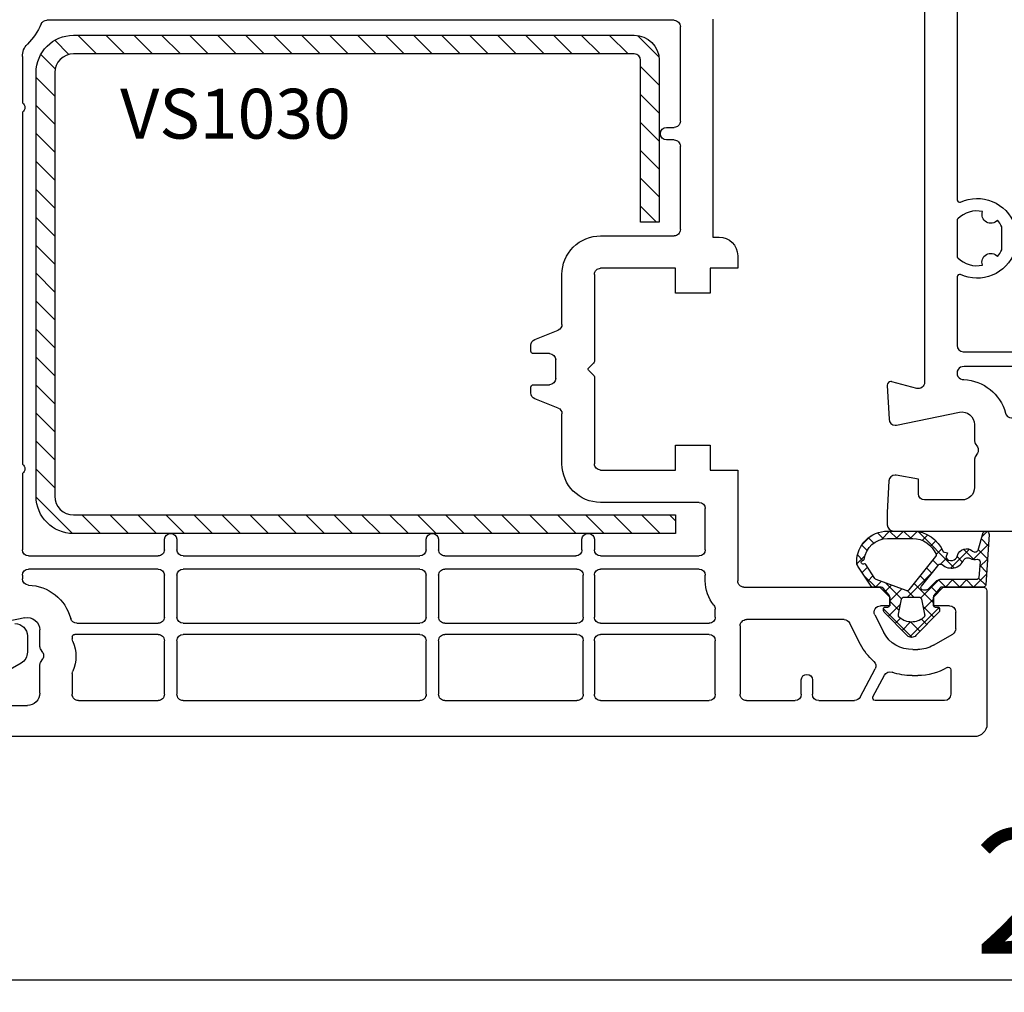
# Model space of a CAD drawing. Units: millimetres. Extents: x 27384 to 55448, y 1357 to 21337.
# Drawn here: x 37334 to 37413, y 8938 to 9016 of the extents above; entities that cross this region are included whole.
import ezdxf

# ---------------------------------------------------------------- set-up
doc = ezdxf.new("R2010")
doc.units = ezdxf.units.MM
for name, color, linetype in [('GASKET_INSIDE', 7, 'Continuous'), ('GASKET_OUTSIDE', 7, 'Continuous'), ('HATCH_GASKET', 7, 'Continuous'), ('HATCH_STEEL', 7, 'Continuous'), ('listwa', 5, 'Continuous'), ('ościeżnica', 30, 'Continuous'), ('P', 7, 'Continuous'), ('PL_CONT', 210, 'Continuous'), ('skrzydło', 1, 'Continuous'), ('STEEL_OUTSIDE', 7, 'Continuous')]:
    doc.layers.add(name, color=color, linetype=linetype)
doc.styles.get("Standard").update_dxf_attribs({"font": 'arial.ttf'})
doc.dimstyles.new('główny', dxfattribs={"dimtxt": 10, "dimasz": 3, "dimexe": 1, "dimexo": 5, "dimgap": 2, "dimtad": 1, "dimdec": 1, "dimrnd": 0.05, "dimdsep": 46, "dimtxsty": 'Standard', "dimcen": 1.5, "dimclrd": 5, "dimclre": 5, "dimclrt": 1, "dimadec": 1, "dimazin": 2, "dimtfac": 1, "dimtdec": 1, "dimtofl": 0, "dimtmove": 0, "dimatfit": 3, "dimfxl": 1, "dimtolj": 1, "dimtzin": 0, "dimarcsym": 0})

# ---------------------------------------------------------------- blocks, each defined once
blk = doc.blocks.new('*D812')
at = {"layer": 'Defpoints', "color": 0, "transparency": 16777216}
for p in [(37426.98954705831, 9100.77236691173), (36626.98967195628, 9046.556990472316), (37426.98954705831, 9046.006990472317)]:
    blk.add_point(p, dxfattribs=at)
at = {"layer": 'P', "color": 5, "lineweight": -2, "transparency": 16777216}
for p, q in [((36626.98967195628, 9051.556990472316), (36626.98967195628, 9101.77236691173)), ((37426.98954705831, 9051.006990472317), (37426.98954705831, 9101.77236691173))]:
    blk.add_line(p, q, dxfattribs=at)
at = {"layer": 'P', "color": 5, "linetype": 'Continuous', "lineweight": -2, "transparency": 16777216}
blk.add_line((36629.98967195628, 9100.77236691173), (37423.98954705831, 9100.77236691173), dxfattribs=at)
at = {"layer": 'P', "color": 5, "transparency": 16777216}
for points in [[(36629.98967195628, 9101.27236691173), (36629.98967195628, 9100.27236691173), (36626.98967195628, 9100.77236691173)], [(37423.98954705831, 9101.27236691173), (37423.98954705831, 9100.27236691173), (37426.98954705831, 9100.77236691173)]]:
    blk.add_solid(points, dxfattribs=at)
at = {"layer": 'P', "color": 1, "transparency": 16777216, "insert": (37026.9896095073, 9141.065340990855), "char_height": 75, "attachment_point": 5}
blk.add_mtext('\\A1;W1 = 800', dxfattribs=at)
blk = doc.blocks.new('*D814')
at = {"layer": 'Defpoints', "color": 0, "transparency": 16777216}
for p in [(37307.05817220778, 8970.509356798237), (37546.91873688925, 8970.509356798237), (37546.91873688925, 8938.982887387236)]:
    blk.add_point(p, dxfattribs=at)
at = {"layer": 'ościeżnica', "color": 5, "lineweight": -2, "transparency": 16777216}
for p, q in [((37307.05817220778, 8965.509356798237), (37307.05817220778, 8937.982887387236)), ((37546.91873688925, 8965.509356798237), (37546.91873688925, 8937.982887387236))]:
    blk.add_line(p, q, dxfattribs=at)
at = {"layer": 'ościeżnica', "color": 5, "linetype": 'Continuous', "lineweight": -2, "transparency": 16777216}
blk.add_line((37310.05817220778, 8938.982887387236), (37543.91873688925, 8938.982887387236), dxfattribs=at)
at = {"layer": 'ościeżnica', "color": 5, "transparency": 16777216}
for points in [[(37310.05817220778, 8939.482887387236), (37310.05817220778, 8938.482887387236), (37307.05817220778, 8938.982887387236)], [(37543.91873688925, 8939.482887387236), (37543.91873688925, 8938.482887387236), (37546.91873688925, 8938.982887387236)]]:
    blk.add_solid(points, dxfattribs=at)
at = {"layer": 'ościeżnica', "color": 1, "transparency": 16777216, "insert": (37427.99077669538, 8946.092027905654), "char_height": 10, "attachment_point": 5}
blk.add_mtext('\\A1;239.9', dxfattribs=at)
blk = doc.blocks.new('PRJ_INSERT_24261_800208729', base_point=(-1.207370436713306e-16, -1.973175976219141e-32))
at = {"layer": 'HATCH_GASKET'}
h = blk.add_hatch(dxfattribs=at)
h.set_pattern_fill('ANSI37', color=256, scale=0.25, angle=-1.272221872585407e-14, style=0)
h.set_pattern_definition([(44.99999999999999, (-362.938394226386, -133.8726157648859), (-0.5612660075668219, 0.5612660075668222), []), (135, (-362.938394226386, -133.8726157648859), (-0.561266007566822, -0.5612660075668222), [])])
h.paths.add_polyline_path([(-0.184481986369056, -5.954601485759869, 0.3858048202704852), (6.127593674003192e-15, -5.759300992191783), (1.991326123181647e-14, -2.342054768721681), (0.6658800000000854, -1.784953999999365, -0.1989123673789637), (0.7621319999997934, -1.749999999999394), (1.450000000000001, -1.749999999999385), (1.50000000000024, -1.749999999998588), (1.50000000000024, -1.758578643762187, -0.3178372451952862), (1.59999999999998, -1.89999999999936), (1.60000000000004, -2.099999999999406, 0.5773502691890218), (1.824999999999894, -2.229903810567242, 0.3094806011651298), (1.99396022500169, -2.21692508763073), (3.888800224632456, -0.3568080233958789, 0.4196407396746143), (3.888800224632561, 0.3568070233963773), (2.018613066496092, 2.192723009358982, 0.2898780609296013), (1.809469833470776, 2.237707439548836, 0.5393308010739707), (1.59999999999993, 2.10000000000064), (1.599999999999705, 1.90000000000014, -0.3178372451948447), (1.500000000000196, 1.758578643763305), (1.500000000000196, 1.750000000000502), (1.08636363636364, 1.750000000000497), (0.7076579498718981, 1.750000000000606), (-9.595053315856481e-14, 2.342053185894002), (6.926062005970223e-15, 3.200000000000188), (-1.690292621671581, 4.3065720104346, 0.1453607637767444), (-2.017800466240041, 4.403840857882645, 0.4142135623731236), (-4.500000000000147, 1.92164132412151), (-4.500000000000028, 1.450000000000586), (-4.500000000000009, -0.09147793415129954, 0.3086940111102575), (-2.830219954434802, -2.538340075339313), (-2.750907341988212, -2.887588918230114), (-2.372777573884012, -2.756810286640531, -0.6921063746458025), (-2.532116633441226, -3.679050840466974, 0.5543799265013075), (-2.904651701387939, -4.879849676668194, -0.4967511363010756), (-2.972238654195222, -5.353168164030999), (-4.373084165047993, -5.747322714400665, 0.2411310074520559), (-4.499999999999992, -5.936590106640807), (-4.499999999999991, -5.99518884586908, 0.395143117751996), (-4.238748485165945, -6.215552581362228)])
h.paths.add_polyline_path([(-2.233654415673641, -5.258695814118823, 0.1540999972294046), (-2.297580116201978, -4.720587840661893, -0.4994690071611237), (-2.106350457064892, -4.157460518868559, 0.4856911495430852), (-1.806141956356647, -2.454577292201287, -0.4298336902251043), (-1.782326415258165, -2.165313421758464), (-0.07179312943145497, -0.7912848883457579, -0.6295754321603827), (0.2534570000000281, -0.9472092452550352), (0.2534569999996888, -1.082330000000493, -0.1992307145488839), (0.1359530609036673, -1.365518939708833), (-0.4297088371008466, -1.931181837527651, 0.1649872107118582), (-0.6000799536082391, -2.276964559396653), (-0.6004832979984949, -5.200031951632334, -0.3916647745988936), (-0.7850073142731714, -5.399404690270425), (-2.021281877796011, -5.495355193952489, -0.4947734619617628)], flags=16)
h.paths.add_polyline_path([(-2.654414094764362, -1.962258078889595, -0.3024521749194438), (-3.899999999999929, -0.09147793415151935), (-3.900000000000182, 1.921641324121858, -0.3832505649962482), (-2.218547731701734, 3.793104821040402, 0.1704852668853042), (-2.149104210219834, 3.905991467632135), (-2.14618827624611, 3.919423595442937, -1.002105888331557), (-1.856029361668222, 3.856736183406843), (-1.871577689485094, 3.784762540178467, 0.310406946311414), (-1.828605368766772, 3.67998124395911), (-0.6399438152994782, 2.901806665129718), (0.2833074736428633, 0.4398997433128535, -0.3238719869388987), (0.2212926673228016, 0.2137482801607887), (-2.45202212202939, -1.933658362586587, -0.274797314698115)], flags=16)
h.paths.add_polyline_path([(0.9605488926071649, -0.8051288986991544, -0.3571831404102156), (0.8000000000000095, -0.6090584773564457), (0.7999999999999373, 0.609057477356639, -0.3571831404106154), (0.9605488926072584, 0.805127898699238), (2.173486296366297, 1.049181659835596, -0.2791258972979879), (2.465828696819222, 0.9438450347768734, -0.1718014996250728), (2.799999999999831, 1.773889149582219e-13, -0.1718017369301733), (2.465827826587374, -0.943846109677847, -0.2791256488375407), (2.173485600181099, -1.049182519756245)], flags=16)
at = {"layer": 'GASKET_INSIDE'}
for points in [[(-3.899999999999929, -0.09147793415140566, 0.3024521749194609), (-2.654414094764362, -1.962258078889709, 0.2747973146980678), (-2.45202212202939, -1.933658362586587), (0.2212926673229153, 0.2137482801607887, 0.323871986939066), (0.2833074736428065, 0.4398997433130809), (-0.6169684407458815, 2.840541401466019, 0.1594217071652692), (-0.6946875855401128, 2.937645470739445), (-1.828605368766772, 3.67998124395911, -0.3104069463115451), (-1.871577689485094, 3.784762540178467), (-1.855896478146634, 3.857351304935155, 0.9968901340299094), (-2.145993148573157, 3.920322442901808), (-2.149104210219095, 3.905991467635546, -0.1704852668898255), (-2.218547731701734, 3.793104821040402, 0.3832505649962133), (-3.900000000000182, 1.921641324122086)], [(2.173486296366468, 1.049181659835596), (0.9605488926072016, 0.805127898699238, 0.3571831404104295), (0.7999999999999373, 0.609057477356639), (0.8000000000000095, -0.6090584773562183, 0.3571831404104959), (0.9605488926071649, -0.8051288986991544), (2.173485600180928, -1.049182519756245, 0.2791256488377321), (2.465827826587374, -0.943846109677847, 0.1718017369301685), (2.799999999999831, 1.773889149582219e-13, 0.171801499625062), (2.465828696819279, 0.9438450347768734, 0.2791258972979009)], [(-0.07179312943151181, -0.7912848883458716), (-1.717500342695058, -2.113240261797835), (-1.782326415258051, -2.165313421758464, 0.4298336902248958), (-1.806141956356761, -2.454577292201173, -0.5132712738107322), (-2.193864059467515, -4.199505693085597, 0.4201735069998521), (-2.297580116201978, -4.720587840661893, -0.1541000312898567), (-2.233654438005829, -5.258695931791749, 0.4947732755955324), (-2.021281877795329, -5.495355193952489), (-0.7850073142561184, -5.399404690269175, 0.391660973904718), (-0.6004832983622359, -5.200034587798975), (-0.6000799536082391, -2.276964559396767, -0.1649872107130509), (-0.4297088370989139, -1.931181837525832), (0.135953060909579, -1.365518939702921, 0.1992307145441242), (0.2534569999996888, -1.08232999999947), (0.2534570000000281, -0.9472092452545805, 0.6295754321595726)]]:
    blk.add_lwpolyline(points, format="xyb", close=True, dxfattribs=at)
at = {"layer": 'GASKET_OUTSIDE'}
blk.add_lwpolyline([(1.59999999999998, -1.89999999999936), (1.60000000000004, -2.099999999999406, 0.414213562373095), (1.750000000000019, -2.249999999999495), (1.899999999999996, -2.249999999999493, 0.1708663433780116), (1.99396022500169, -2.21692508763073), (3.888800224632513, -0.3568080233958789, 0.419640739674662), (3.888800224632448, 0.3568070233963773), (2.018613066496149, 2.192723009358869, 0.1965102605156542), (1.878505455711964, 2.250000000000507), (1.749999999999962, 2.250000000000505, 0.414213562373095), (1.59999999999993, 2.100000000000526), (1.599999999999705, 1.900000000000253, -0.414213562373095), (1.449999999999957, 1.750000000000501), (1.08636363636364, 1.750000000000497), (0.7802882178721372, 1.750000000000493, -0.17595411442398), (0.6519524599156303, 1.796605302472394), (0.07166424204367133, 2.282096192795422, -0.2220741134852964), (-4.028444164748762e-14, 2.435490890323678), (-4.991735685483636e-14, 3.200000000000074), (-1.688036356715152, 4.305094917286972, 0.1465083467854267), (-2.0178004662397, 4.403840857882645, 0.414213562373095), (-4.500000000000147, 1.921641324122078), (-4.500000000000028, 1.450000000000586), (-4.500000000000009, -0.09147793415141323, 0.308694011110253), (-2.830219954434802, -2.538340075339313), (-2.750907341988155, -2.887588918230114), (-2.372777573884012, -2.756810286640531, -0.6921063746458423), (-2.532116633441283, -3.679050840467088, 0.567383630978259), (-2.885065365625797, -4.901676102577093, -0.4666299615900001), (-2.972238654195222, -5.353168164030999), (-4.373084165047993, -5.747322714400665, 0.8050915086835398), (-4.23258382493201, -6.21515579569407), (-0.1844819863695676, -5.954601485759869, 0.3858048202713263), (6.127593674003192e-15, -5.759300992191783), (2.079625615134634e-14, -2.412132999999329, -0.2220742638165966), (0.05374824746157517, -2.297086921694784), (0.6658800000000854, -1.784953999999365, -0.198912367378831), (0.7621319999997366, -1.749999999999507), (1.450000000000001, -1.749999999999499, -0.414213562373095)], format="xyb", close=True, dxfattribs=at)
blk = doc.blocks.new('PRJ_INSERT_24260_800208731', base_point=(268.6179216619878, 237.839880907624))
at = {"layer": 'HATCH_STEEL'}
h = blk.add_hatch(dxfattribs=at)
h.set_pattern_fill('ANSI31', color=256, scale=0.5, style=0)
h.set_pattern_definition([(45, (0, 0), (-1.122532015133644, 1.122532015133644), [])])
edge = h.paths.add_edge_path()
edge.add_line((315.6179216619878, 237.839880907624), (270.6179216619878, 237.839880907624))
edge.add_arc((270.6179216619878, 235.839880907624), 2, 90, 180)
edge.add_line((268.6179216619878, 235.839880907624), (268.6179216619878, 222.839880907624))
edge.add_line((268.6179216619878, 222.839880907624), (270.1179216619878, 222.839880907624))
edge.add_line((270.1179216619878, 222.839880907624), (270.1179216619878, 235.839880907624))
edge.add_arc((270.6179216619878, 235.839880907624), 0.5, 90, 180, ccw=False)
edge.add_line((270.6179216619878, 236.339880907624), (315.6179216619878, 236.339880907624))
edge.add_arc((315.6179216619878, 234.839880907624), 1.5, 0, 90, ccw=False)
edge.add_line((317.1179216619878, 234.839880907624), (317.1179216619878, 200.839880907624))
edge.add_arc((315.6179216619878, 200.839880907624), 1.5, -90, 0, ccw=False)
edge.add_line((315.6179216619878, 199.339880907624), (267.3179216619878, 199.339880907624))
edge.add_line((267.3179216619878, 199.339880907624), (267.3179216619878, 197.839880907624))
edge.add_line((267.3179216619878, 197.839880907624), (315.6179216619878, 197.839880907624))
edge.add_arc((315.6179216619878, 200.839880907624), 3, 270, 360)
edge.add_line((318.6179216619878, 200.839880907624), (318.6179216619878, 234.839880907624))
edge.add_arc((315.6179216619878, 234.839880907624), 3, 0, 90)
at = {"layer": 'STEEL_OUTSIDE'}
blk.add_lwpolyline([(315.6179216619878, 237.839880907624), (270.6179216619878, 237.839880907624, 0.4142135623730951), (268.6179216619878, 235.839880907624), (268.6179216619878, 222.839880907624), (270.1179216619878, 222.839880907624), (270.1179216619878, 235.839880907624, -0.4142135623730951), (270.6179216619878, 236.339880907624), (315.6179216619878, 236.339880907624, -0.4142135623730951), (317.1179216619878, 234.839880907624), (317.1179216619878, 200.839880907624, -0.4142135623730951), (315.6179216619878, 199.339880907624), (267.3179216619878, 199.339880907624), (267.3179216619878, 197.839880907624), (315.6179216619878, 197.839880907624, 0.4142135623730951), (318.6179216619878, 200.839880907624), (318.6179216619878, 234.839880907624, 0.4142135623730951)], format="xyb", close=True, dxfattribs=at)

msp = doc.modelspace()

# ---------------------------------------------------------------- linework, layer by layer
at = {"layer": 'listwa', "linetype": 'Continuous'}
for p, q in [((37334.98845454851, 8966.584755564785), (37334.98845454851, 8965.283319096594)), ((37334.48845454851, 8964.417293692812), (37331.48845454851, 8962.685242885243))]:
    msp.add_line(p, q, dxfattribs=at)
at = {"layer": 'listwa', "linetype": 'Continuous', "extrusion": (0, 0, -1)}
for centre, major_axis, ratio, start_param, end_param in [((37333.98845454851, 8966.584755564785), (-0.7071067811873375, 0.7071067811873377), 0.9999999999977655, 0.7853981633985656, 2.356194490191227), ((37333.98845454851, 8965.283319096594), (-0.707106781185822, 0.7071067811858223), 0.9999999999989009, 2.356194490191795, 3.403392041388128)]:
    msp.add_ellipse(centre, major_axis=major_axis, ratio=ratio, start_param=start_param, end_param=end_param, dxfattribs=at)
at = {"layer": 'ościeżnica'}
for points in [[(37406.98845454851, 9029.60801098675), (37406.98845454851, 8986.945723193297, -0.4931454260312739), (37406.35904502596, 8986.462760280152), (37404.36610026204, 8986.996768220204, 0.06554346281518954), (37404.28845454851, 8987.006990472317, 0.4049835133558989), (37403.98860447055, 8986.71647365475, 0.02099702297474542), (37403.98886568808, 8986.691289685445), (37404.1309152544, 8983.980822494195, 0.3989595459737736), (37404.63023002177, 8983.506990472317, 0.0502203722492371), (37404.72991398898, 8983.517028120008), (37409.7890866141, 8984.546328423767, -0.4743003103713535), (37410.98845454851, 8983.566403719145), (37410.98845454851, 8982.294554907017, 0.131652497587421), (37411.05544184662, 8982.044554907017), (37411.22146725041, 8981.756990472317, -0.2679491924311239), (37411.22146725041, 8981.256990472317), (37411.05544184662, 8980.969426037616, 0.1316524975873921), (37410.98845454851, 8980.719426037616), (37410.98845454851, 8978.506990472317, -0.414213562373095), (37409.98845454851, 8977.506990472317), (37406.98845454851, 8977.506990472317, -0.414213562373095), (37406.48845454851, 8978.006990472317), (37406.48845454851, 8979.18524288524), (37404.70681306448, 8979.499394348823, 0.04366094290847497), (37404.61998897565, 8979.506990472317, 0.3989595459737075), (37404.12067420827, 8979.033158450438), (37403.98845454851, 8976.510257049671), (37403.98845454851, 8976.506990472317), (37403.98845454851, 8975.506990472317, 0.4142135623730284), (37404.48845454851, 8975.006990472317), (37449.49038977221, 8975.006990472317, 0.414213562373095)], [(37414.18845454851, 9023.387079697288, -0.4342302420020462), (37409.87100557509, 9021.592916620484, 0.545093323938396), (37409.58845454851, 9021.41074821485), (37409.58845454851, 9001.603232729783, 0.5450933239385608), (37409.87100557509, 9001.42106432415, -0.434230242002188), (37414.18845454851, 8999.62690124735)], [(37414.18845454851, 8997.387065601342, -0.4342302420021409), (37409.87100557509, 8995.592902524542, 0.5450933239383863), (37409.58845454851, 8995.410734118912), (37409.58845454851, 8989.906990472318, 0.4142135623731283), (37410.08845454851, 8989.406990472318), (37443.89038977221, 8989.406990472318, 0.414213562373095)], [(37414.05806493913, 8984.106990472315), (37440.02406543709, 8984.106990472315, 0.3410561125434195), (37440.50776352674, 8984.480356519252, -0.3297241438864663), (37443.84375045318, 8987.165604277077, 1.072596042213496), (37443.82398699316, 8988.206990472314), (37410.15485732756, 8988.206990472314, 1.072596042213496), (37410.13509386754, 8987.165604277077, -0.3297241438864663), (37413.47108079398, 8984.480356519252, 0.3410561125434196), (37413.95477888364, 8984.106990472315), (37439.92077938159, 8984.106990472315)]]:
    msp.add_lwpolyline(points, format="xyb", dxfattribs=at)
msp.add_lwpolyline([(37412.83279909494, 8997.042975935947, 0.07413162161545679), (37413.18845454851, 8997.5853628753), (37413.18845454851, 8999.428603973396, 0.0736580429029515), (37412.83555441035, 8999.967896146965, -0.851011423443429), (37411.64086346354, 9000.659922893628, 0.2509902563733264), (37409.64809833304, 9000.073767398742, 0.2008632200056887), (37409.58845454851, 8999.931288864293), (37409.58845454851, 8997.0826779844, 0.200863220005524), (37409.64809833304, 8996.94019944995, 0.2504563676874583), (37411.63653676814, 8996.353145506702, -0.8520272742761106)], format="xyb", close=True, dxfattribs=at)
at = {"layer": 'skrzydło'}
for p, q in [((37386.88857944647, 9016.006990472317), (37336.55262564581, 9016.00699047232)), ((37387.38857944647, 9007.906990472318), (37387.38857944647, 9015.506990472317)), ((37389.98857944646, 9016.106990472315), (37389.98857944646, 8998.606990472319)), ((37334.58845454852, 9013.108010986754), (37334.58845454852, 9009.381156210999)), ((37334.58845454852, 9008.632824733642), (37334.58845454852, 8980.381156210999)), ((37386.28761819526, 9007.406990472318), (37386.88857944647, 9007.406990472318)), ((37386.88857944647, 9006.406990472318), (37386.28761819526, 9006.406990472318)), ((37387.38857944647, 8999.206990472318), (37387.38857944647, 9005.906990472318)), ((37380.98845454851, 8998.706990472318), (37386.88857944647, 8998.706990472318)), ((37389.98857944646, 8998.606990472319), (37390.48845454851, 8998.606990472319)), ((37391.98845454851, 8997.106990472319), (37391.98845454851, 8996.106990472319)), ((37386.98845454851, 8996.106990472319), (37380.98845454851, 8996.106990472315)), ((37386.98845454851, 8994.106990472319), (37386.98845454851, 8996.106990472319)), ((37391.98845454851, 8996.106990472319), (37389.78845454851, 8996.106990472319)), ((37389.78845454851, 8996.106990472319), (37389.78845454851, 8994.106990472319)), ((37377.88845454851, 8991.595506953028), (37377.88845454851, 8995.606990472319)), ((37380.48845454851, 8995.606990472315), (37380.48845454851, 8988.63175236983)), ((37389.78845454851, 8994.106990472319), (37386.98845454851, 8994.106990472319)), ((37375.70275921033, 8990.382712337047), (37377.57414988668, 8991.131268607587)), ((37375.38845454851, 8989.456990472318), (37375.38845454851, 8989.918473991602)), ((37376.88845454851, 8989.256990472317), (37375.58845454852, 8989.256990472317)), ((37377.38845454851, 8987.256990472317), (37377.38845454851, 8988.756990472317)), ((37380.42987590475, 8988.490331013592), (37380.01809588852, 8988.078550997361)), ((37380.025050982, 8987.928474853787), (37380.42973042798, 8987.523795407811)), ((37380.48845454851, 8987.382228724298), (37380.48845454851, 8980.406990472318)), ((37375.38845454851, 8986.095506953028), (37375.38845454851, 8986.556990472316)), ((37375.58845454852, 8986.756990472317), (37376.88845454851, 8986.756990472317)), ((37377.57414988668, 8984.882712337047), (37375.70275921033, 8985.631268607587)), ((37377.88845454851, 8980.406990472315), (37377.88845454851, 8984.418473991602)), ((37386.98845454851, 8979.906990472318), (37386.98845454851, 8981.906990472318)), ((37386.98845454851, 8981.906990472318), (37389.78845454851, 8981.906990472318)), ((37389.78845454851, 8981.906990472318), (37389.78845454851, 8979.906990472318)), ((37334.58845454852, 8979.632824733642), (37334.58845454852, 8973.50699047232)), ((37380.98845454851, 8979.906990472318), (37386.98845454851, 8979.906990472318)), ((37389.78845454851, 8979.906990472318), (37391.98845454851, 8979.906990472318)), ((37391.98845454851, 8979.906990472318), (37391.98845454851, 8971.006990472317)), ((37388.88845454851, 8977.306990472316), (37380.98845454851, 8977.306990472316)), ((37389.38845454851, 8973.506990472317), (37389.38845454851, 8976.806990472316)), ((37345.98845454851, 8973.506990472317), (37345.98845454851, 8974.356990472319)), ((37346.98845454851, 8974.356990472319), (37346.98845454851, 8973.506990472317)), ((37366.98845454851, 8973.506990472317), (37366.98845454851, 8974.356990472319)), ((37367.98845454851, 8974.356990472319), (37367.98845454851, 8973.506990472317)), ((37379.48845454851, 8973.506990472317), (37379.48845454851, 8974.356990472319)), ((37380.48845454851, 8974.356990472319), (37380.48845454851, 8973.506990472317)), ((37335.08845454852, 8973.00699047232), (37345.48845454851, 8973.006990472317)), ((37347.48845454851, 8973.006990472317), (37366.48845454851, 8973.006990472317)), ((37368.48845454851, 8973.006990472317), (37378.98845454851, 8973.006990472317)), ((37380.98845454851, 8973.006990472317), (37388.88845454851, 8973.006990472317)), ((37334.58845454852, 8971.456990472321), (37334.58845454852, 8971.165184025533)), ((37345.48845454851, 8971.956990472318), (37335.08845454852, 8971.956990472321)), ((37345.98845454851, 8968.106990472315), (37345.98845454851, 8971.456990472318)), ((37346.98845454851, 8971.456990472318), (37346.98845454851, 8968.106990472315)), ((37366.48845454851, 8971.956990472318), (37347.48845454851, 8971.956990472318)), ((37366.98845454851, 8968.106990472315), (37366.98845454851, 8971.456990472318)), ((37367.98845454851, 8971.456990472318), (37367.98845454851, 8968.106990472315)), ((37379.08845454852, 8971.956990472318), (37368.48845454851, 8971.956990472318)), ((37379.58845454852, 8968.106990472315), (37379.58845454852, 8971.456990472318)), ((37380.48845454851, 8971.456990472318), (37380.48845454851, 8968.106990472319)), ((37388.88845454851, 8971.956990472318), (37380.98845454851, 8971.956990472318)), ((37389.38845454851, 8971.006990472317), (37389.38845454851, 8971.456990472318)), ((37392.48845454851, 8970.506990472317), (37403.38845454851, 8970.506990472317)), ((37403.38845454851, 8970.506990472317), (37404.18845454851, 8969.706990472318)), ((37407.68845454851, 8969.706990472318), (37408.48845454851, 8970.506990472317)), ((37408.48845454851, 8970.506990472317), (37411.68845454851, 8970.506990472317)), ((37404.18845454851, 8969.706990472318), (37404.18845454851, 8969.006990472317)), ((37407.68845454851, 8969.006990472317), (37407.68845454851, 8969.706990472318)), ((37411.98845454851, 8970.206990472318), (37411.98845454851, 8959.506990472317)), ((37404.18845454851, 8969.006990472317), (37403.43729527324, 8969.006990472317)), ((37408.98845454851, 8969.006990472317), (37407.68845454851, 8969.006990472317)), ((37390.18845454851, 8968.106990472319), (37390.18845454851, 8968.744248772517)), ((37402.99183856967, 8968.279903869377), (37403.71084937696, 8966.86948079766)), ((37409.48845454851, 8967.170128475573), (37409.48845454851, 8968.506990472317)), ((37334.7890866141, 8968.04632842377), (37329.72991398898, 8967.017028120012)), ((37338.95420532348, 8967.606990472319), (37345.48845454851, 8967.606990472315)), ((37347.48845454851, 8967.606990472315), (37366.48845454851, 8967.606990472315)), ((37368.48845454851, 8967.606990472315), (37379.08845454852, 8967.606990472315)), ((37380.98845454851, 8967.606990472319), (37389.68845454851, 8967.606990472319)), ((37392.18845454851, 8967.406990472318), (37392.18845454851, 8961.906990472318)), ((37400.51848245415, 8967.906990472318), (37392.68845454851, 8967.906990472318)), ((37401.83993122193, 8965.915717065316), (37400.96393915772, 8967.634077075254)), ((37335.98845454851, 8965.794554907021), (37335.98845454851, 8967.06640371915)), ((37338.58845454852, 8966.50699047232), (37338.58845454852, 8966.349634954247)), ((37345.48845454851, 8966.706990472318), (37338.78845454851, 8966.706990472321)), ((37366.48845454851, 8966.706990472318), (37347.48845454851, 8966.706990472318)), ((37379.08845454852, 8966.706990472318), (37368.48845454851, 8966.706990472318)), ((37389.68845454851, 8966.706990472318), (37380.98845454851, 8966.706990472318)), ((37407.68749820543, 8965.8416707115), (37409.23845454853, 8966.737115773678)), ((37345.98845454851, 8961.906990472318), (37345.98845454851, 8966.206990472318)), ((37346.98845454851, 8966.206990472318), (37346.98845454851, 8961.906990472318)), ((37366.98845454851, 8961.906990472318), (37366.98845454851, 8966.206990472318)), ((37367.98845454851, 8966.206990472318), (37367.98845454851, 8961.906990472318)), ((37379.58845454852, 8961.906990472318), (37379.58845454852, 8966.206990472318)), ((37380.48845454851, 8966.206990472318), (37380.48845454851, 8961.906990472318)), ((37390.18845454851, 8961.906990472318), (37390.18845454851, 8966.206990472318)), ((37336.22146725041, 8965.25699047232), (37336.05544184662, 8965.544554907021)), ((37406.04506173865, 8965.506990472317), (37406.43845454851, 8965.506990472317)), ((37335.98845454851, 8962.00699047232), (37335.98845454851, 8964.21942603762)), ((37336.05544184662, 8964.46942603762), (37336.22146725041, 8964.75699047232)), ((37338.58845454852, 8963.564345990395), (37338.58845454852, 8961.906990472322)), ((37401.81018498981, 8961.672254690922), (37403.01474032682, 8963.937693792224)), ((37402.84472092641, 8961.700884784874), (37403.76984227035, 8963.440784980085)), ((37405.98029349223, 8963.404907008553), (37406.43845454851, 8963.406990472318)), ((37409.08845454852, 8963.879651520758), (37409.08845454852, 8961.906990472318)), ((37397.08845454852, 8961.906990472318), (37397.08845454852, 8963.056997520289)), ((37397.98845454851, 8963.056997520289), (37397.98845454851, 8961.906990472318)), ((37331.98845454851, 8961.00699047232), (37334.98845454851, 8961.00699047232)), ((37339.08845454852, 8961.406990472322), (37345.48845454851, 8961.406990472318)), ((37347.48845454851, 8961.406990472318), (37366.48845454851, 8961.406990472318)), ((37368.48845454851, 8961.406990472318), (37379.08845454852, 8961.406990472318)), ((37380.98845454851, 8961.406990472318), (37389.68845454851, 8961.406990472318)), ((37392.68845454851, 8961.406990472318), (37396.58845454852, 8961.406990472318)), ((37398.48845454851, 8961.406990472318), (37401.36871119338, 8961.406990472318)), ((37408.58845454852, 8961.406990472318), (37403.02131044498, 8961.406990472318)), ((37410.98845454851, 8958.506990472317), (37329.48845454851, 8958.50699047232))]:
    msp.add_line(p, q, dxfattribs=at)
at = {"layer": 'skrzydło', "extrusion": (0, 0, -1)}
for centre, major_axis, ratio, start_param, end_param in [((37330.98845454851, 9018.00699047232), (3.959797974644066, -3.959797974644068), 0.9999999999910132, -0.3631238297603447, -0.0102047900872988), ((37336.55262564581, 9015.50699047232), (0.3535533905950782, 0.3535533905950781), 0.9999999999949425, 4.349265150631847, 5.497787143779609), ((37386.88857944647, 9015.506990472317), (0.3535533905933335, 0.3535533905933334), 0.9999999999996624, 5.497787143781969, 7.068583470577203), ((37335.98845454851, 9013.108010986754), (0.9899494936615097, -0.9899494936615101), 0.9999999999997184, 2.356194490192204, 3.131387863503047), ((37334.33845454852, 9009.00699047232), (0.3181980515340457, -0.3181980515340458), 0.9999999999999998, 4.516021787202607, 6.479552500361669), ((37386.88857944647, 9007.906990472318), (0.3535533905933334, -0.3535533905933335), 0.9999999999996624, -0.7853981633976171, 0.785398163397617), ((37386.88857944647, 9005.906990472318), (0.3535533905933335, 0.3535533905933334), 0.9999999999996624, 5.497787143781969, 7.068583470577203), ((37386.88857944647, 8999.206990472318), (0.3535533905933334, -0.3535533905933335), 0.9999999999996624, -0.7853981633976171, 0.785398163397617), ((37380.98845454851, 8995.606990472319), (2.192031021678304, -2.192031021678305), 0.999999999999642, 2.356194490192165, 3.92699081698742), ((37390.48845454851, 8997.106990472319), (1.060660171781461, -1.060660171781462), 0.9999999999969077, 3.926990816988788, 5.497787143780592), ((37377.38845454851, 8991.595506953028), (0.3535533905932704, 0.3535533905932703), 0.9999999999979863, 0.7853981633984553, 1.975688113077224), ((37375.88845454851, 8989.918473991602), (0.3535533905945114, -0.3535533905945115), 0.999999999988956, 2.356194490186823, 3.546484439882929), ((37375.58845454852, 8989.456990472318), (0.1414213562381327, -0.1414213562381327), 0.9999999999956342, 0.785398163399631, 2.356194490190162), ((37376.88845454851, 8988.756990472317), (0.3535533905941236, -0.3535533905941237), 0.9999999999951927, 3.926990816989645, 5.497787143779735), ((37380.28845454851, 8988.63175236983), (0.1414213562404299, 0.1414213562404299), 0.9999999999793907, 0.785398163407753, 1.570796326801328), ((37380.0903147022, 8988.006681205072), (0.07202633738872537, 0.07202633738872533), 0.9999999999924931, 3.05162481594223, 3.930027002226491), ((37380.08965641356, 8988.006990472317), (0.0715605250434237, -0.07156052504342372), 0.999999999988674, 2.356194490186681, 3.141592653602502), ((37376.88845454851, 8987.256990472317), (0.3535533905941237, 0.3535533905941236), 0.9999999999951927, 0.7853981633998519, 2.356194490189941), ((37380.28845454851, 8987.382228724298), (0.1414213562362665, 0.1414213562362664), 0.9999999999968366, 6.282157159427328, 7.068583470578616), ((37375.58845454852, 8986.556990472316), (0.1414213562381327, 0.1414213562381327), 0.9999999999956344, 3.926990816989424, 5.497787143779955), ((37375.88845454851, 8986.095506953028), (0.3535533905935024, 0.3535533905935023), 0.9999999999931146, 2.736700867304243, 3.926990816990684), ((37377.38845454851, 8984.418473991602), (0.3535533905964563, -0.3535533905964564), 0.9999999999907104, 4.307497194102294, 5.497787143777494), ((37334.33845454852, 8980.00699047232), (0.3181980515344017, 0.3181980515344015), 1, 6.086818113997504, 8.050348827156565), ((37380.98845454851, 8980.406990472318), (2.192031021679214, 2.192031021679213), 0.9999999999993991, 2.356194490192045, 3.926990816986368), ((37380.98845454851, 8980.406990472318), (0.3535533905933335, 0.3535533905933334), 0.9999999999996624, 2.356194490192176, 3.92699081698741), ((37388.88845454851, 8976.806990472316), (0.3535533905941236, -0.3535533905941237), 0.9999999999951927, 3.926990816989645, 5.497787143779735), ((37335.08845454852, 8973.50699047232), (0.3535533905941236, -0.3535533905941237), 0.9999999999951927, 0.7853981633998521, 2.356194490189941), ((37345.48845454851, 8973.506990472317), (0.3535533905933334, -0.3535533905933335), 0.9999999999996624, -0.7853981633976171, 0.785398163397617), ((37347.48845454851, 8973.506990472317), (0.3535533905941236, -0.3535533905941237), 0.9999999999951927, 0.7853981633998521, 2.356194490189941), ((37366.48845454851, 8973.506990472317), (0.3535533905941237, 0.3535533905941236), 0.9999999999951927, 0.7853981633998519, 2.356194490189941), ((37368.48845454851, 8973.506990472317), (0.3535533905933335, 0.3535533905933334), 0.9999999999996624, 2.356194490192176, 3.92699081698741), ((37378.98845454851, 8973.506990472317), (0.3535533905933334, -0.3535533905933335), 0.9999999999996624, -0.7853981633976171, 0.785398163397617), ((37380.98845454851, 8973.506990472317), (0.3535533905941236, -0.3535533905941237), 0.9999999999951927, 0.7853981633998521, 2.356194490189941), ((37388.88845454851, 8973.506990472317), (0.3535533905941237, 0.3535533905941236), 0.9999999999951927, 0.7853981633998519, 2.356194490189941), ((37335.08845454852, 8971.456990472321), (0.3535533905941237, 0.3535533905941236), 0.9999999999951927, 3.926990816989645, 5.497787143779735), ((37345.48845454851, 8971.456990472318), (0.3535533905941236, -0.3535533905941237), 0.9999999999951927, 3.926990816989645, 5.497787143779735), ((37347.48845454851, 8971.456990472318), (0.3535533905941237, 0.3535533905941236), 0.9999999999951927, 3.926990816989645, 5.497787143779735), ((37366.48845454851, 8971.456990472318), (0.3535533905941236, -0.3535533905941237), 0.9999999999951927, 3.926990816989645, 5.497787143779735), ((37368.48845454851, 8971.456990472318), (0.3535533905933334, -0.3535533905933335), 0.9999999999996624, 2.356194490192176, 3.92699081698741), ((37379.08845454852, 8971.456990472318), (0.3535533905933335, 0.3535533905933334), 0.9999999999996624, 5.497787143781969, 7.068583470577203), ((37380.98845454851, 8971.456990472318), (0.3535533905933334, -0.3535533905933335), 0.9999999999996624, 2.356194490192176, 3.92699081698741), ((37388.88845454851, 8971.456990472318), (0.3535533905941236, -0.3535533905941237), 0.9999999999951927, 3.926990816989645, 5.497787143779735), ((37335.08845454852, 8971.165184025533), (0.3535533905935713, -0.3535533905935714), 0.9999999999952794, 0.8097908261747864, 2.356194490189984), ((37392.48845454851, 8971.006990472317), (2.192031021677988, 2.192031021677988), 0.9999999999987244, 3.247316998078821, 3.926990816987879), ((37392.48845454851, 8971.006990472317), (0.3535533905933335, 0.3535533905933334), 0.9999999999996624, 2.356194490192176, 3.92699081698741), ((37411.68845454851, 8970.206990472318), (0.2121320343559908, -0.2121320343559909), 0.9999999999948987, 3.926990816989792, 5.497787143779587), ((37389.68845454851, 8968.74424877252), (0.3535533905946474, -0.3535533905946475), 0.9999999999945222, -1.465071982304717, -0.7853981633929114), ((37403.43729527324, 8968.506990472317), (0.3535533905932809, 0.3535533905932808), 0.9999999999985638, 3.45554685234031, 5.497787143781419), ((37408.98845454851, 8968.506990472317), (0.3535533905941236, -0.3535533905941237), 0.9999999999951927, 3.926990816989645, 5.497787143779735), ((37334.98845454851, 8967.06640371915), (0.7071067811869339, 0.7071067811869337), 0.9999999999992096, 5.297074279803745, 7.06858347057743), ((37345.48845454851, 8968.106990472315), (0.3535533905933334, -0.3535533905933335), 0.9999999999996624, -0.7853981633976171, 0.785398163397617), ((37347.48845454851, 8968.106990472315), (0.3535533905941236, -0.3535533905941237), 0.9999999999951927, 0.7853981633998521, 2.356194490189941), ((37366.48845454851, 8968.106990472315), (0.3535533905941237, 0.3535533905941236), 0.9999999999951927, 0.7853981633998519, 2.356194490189941), ((37368.48845454851, 8968.106990472315), (0.3535533905933335, 0.3535533905933334), 0.9999999999996624, 2.356194490192176, 3.92699081698741), ((37379.08845454852, 8968.106990472315), (0.3535533905941237, 0.3535533905941236), 0.9999999999951927, 0.7853981633998519, 2.356194490189941), ((37380.98845454851, 8968.106990472319), (0.3535533905951525, 0.3535533905951523), 0.9999999999893727, 2.356194490187031, 3.926990816992555), ((37389.68845454851, 8968.106990472319), (0.353553390594243, -0.3535533905942431), 0.9999999999945175, -0.7853981634001894, 0.7853981634001896), ((37338.95420532348, 8968.106990472323), (0.3535533905941491, 0.353553390594149), 0.9999999999996982, 2.356194490192194, 3.67038223525599), ((37392.68845454851, 8967.406990472318), (0.3535533905933334, -0.3535533905933335), 0.9999999999996624, 2.356194490192176, 3.92699081698741), ((37400.51848245415, 8967.406990472318), (0.3535533905927143, -0.3535533905927144), 0.9999999999988989, 3.926990816987792, 5.026343179140944), ((37338.78845454851, 8966.50699047232), (0.1414213562384248, -0.1414213562384248), 0.9999999999915038, 2.356194490188097, 3.92699081699149), ((37345.48845454851, 8966.206990472318), (0.3535533905933335, 0.3535533905933334), 0.9999999999996624, 5.497787143781969, 7.068583470577203), ((37347.48845454851, 8966.206990472318), (0.3535533905941237, 0.3535533905941236), 0.9999999999951927, 3.926990816989645, 5.497787143779735), ((37366.48845454851, 8966.206990472318), (0.3535533905941236, -0.3535533905941237), 0.9999999999951927, 3.926990816989645, 5.497787143779735), ((37368.48845454851, 8966.206990472318), (0.3535533905933334, -0.3535533905933335), 0.9999999999996624, 2.356194490192176, 3.92699081698741), ((37379.08845454852, 8966.206990472318), (0.3535533905941236, -0.3535533905941237), 0.9999999999951927, 3.926990816989645, 5.497787143779735), ((37380.98845454851, 8966.206990472318), (0.3535533905933334, -0.3535533905933335), 0.9999999999996624, 2.356194490192176, 3.92699081698741), ((37389.68845454851, 8966.206990472318), (0.3535533905941236, -0.3535533905941237), 0.9999999999951927, 3.926990816989645, 5.497787143779735), ((37405.93845454851, 8968.005077786158), (1.768022245414685, 1.768022245414685), 0.9999999999988816, 2.313544842801293, 3.455546852342467), ((37408.98845454851, 8967.170128475562), (0.3535533905900232, -0.3535533905900233), 0.9999999999977955, -0.7853981634203784, 0.2617993877818834), ((37336.48845454851, 8965.794554907021), (0.3535533905998408, -0.3535533905998409), 0.9999999999836398, 1.832595714588865, 2.356194490184164), ((37339.08845454852, 8966.349634954244), (0.3535533905958297, -0.3535533905958298), 0.9999999999954139, 1.93184412114575, 2.356194490197328), ((37405.93845454851, 8968.005077786158), (3.252946485919234, -3.252946485919235), 0.9999999999962346, 1.505942859619012, 1.884750525545645), ((37406.43845454851, 8968.005077786158), (1.766414479611819, -1.766414479611819), 0.9999999999968648, 0.2617993878000511, 0.7853981633990159), ((37335.78845454851, 8965.00699047232), (0.3535533905919395, 0.3535533905919394), 1, 0.2617993877980601, 1.308996938996837), ((37336.48845454851, 8964.21942603762), (0.3535533905927706, -0.3535533905927707), 0.9999999999964819, 2.356194490190585, 2.879793265790854), ((37402.57326653039, 8964.172429573617), (0.3535533905921946, -0.3535533905921947), 0.9999999999986235, 4.647535513209857, 5.986479334339677), ((37339.08845454852, 8963.564345990395), (0.3535533906030868, 0.3535533906030867), 0.9999999999881379, 3.926990816993172, 4.351341186042871), ((37404.21131606678, 8963.206049198692), (0.3535533905930765, 0.3535533905930764), 0.9999999999999868, 4.415683007543461, 5.843248308426888), ((37405.93845454851, 8968.005077786158), (3.252946485906514, 3.252946485906513), 0.9999999999985066, 2.347099656075037, 2.701655654837818), ((37406.43845454851, 8968.005077786158), (3.251338720105035, -3.251338720105036), 0.999999999997769, 0.2494922759483802, 0.7853981633985638), ((37408.88845454851, 8963.879651520758), (0.1414213562390258, 0.1414213562390258), 0.9999999999872403, 4.96188125632702, 7.068583470583414), ((37334.98845454851, 8962.00699047232), (0.7071067811873376, 0.7071067811873374), 0.9999999999977655, 0.7853981633985656, 2.356194490191228), ((37339.08845454852, 8961.906990472322), (0.353553390594243, 0.3535533905942428), 0.9999999999945174, 2.356194490189603, 3.926990816989982), ((37347.48845454851, 8961.906990472318), (0.353553390594243, 0.3535533905942428), 0.9999999999945174, 2.356194490189603, 3.926990816989982), ((37366.48845454851, 8961.906990472318), (0.353553390594243, -0.3535533905942431), 0.9999999999945175, -0.7853981634001894, 0.7853981634001896), ((37368.48845454851, 8961.906990472318), (0.3535533905951525, 0.3535533905951523), 0.9999999999893727, 2.356194490187031, 3.926990816992555), ((37379.08845454852, 8961.906990472318), (0.353553390594243, -0.3535533905942431), 0.9999999999945175, -0.7853981634001894, 0.7853981634001896), ((37380.98845454851, 8961.906990472318), (0.3535533905951525, 0.3535533905951523), 0.9999999999893727, 2.356194490187031, 3.926990816992555), ((37389.68845454851, 8961.906990472318), (0.3535533905941237, 0.3535533905941236), 0.9999999999951927, 0.7853981633998519, 2.356194490189941), ((37392.68845454851, 8961.906990472318), (0.3535533905951525, 0.3535533905951523), 0.9999999999893727, 2.356194490187031, 3.926990816992555), ((37396.58845454852, 8961.906990472318), (0.3535533905941237, 0.3535533905941236), 0.9999999999951927, 0.7853981633998519, 2.356194490189941), ((37398.48845454851, 8961.906990472318), (0.3535533905941236, -0.3535533905941237), 0.9999999999951927, 0.7853981633998521, 2.356194490189941), ((37408.58845454852, 8961.906990472318), (0.3535533905941237, 0.3535533905941236), 0.9999999999951927, 0.7853981633998519, 2.356194490189941), ((37401.36871119338, 8961.906990472318), (0.353553390593801, -0.3535533905938011), 0.9999999999988332, -0.2967059728334267, 0.7853981633980318), ((37403.02131044498, 8961.606990472315), (0.1414213562366158, -0.1414213562366158), 0.9999999999950622, 0.785398163399917, 2.844886680757019), ((37410.98845454851, 8959.506990472317), (0.7071067811873376, 0.7071067811873374), 0.9999999999977655, 0.7853981633985656, 2.356194490191228)]:
    msp.add_ellipse(centre, major_axis=major_axis, ratio=ratio, start_param=start_param, end_param=end_param, dxfattribs=at)
at = {"layer": 'skrzydło', "extrusion": (0, 0, -0.9999999999999999)}
for centre, major_axis, ratio, start_param, end_param in [((37386.28761819526, 9006.906990472318), (0.3535533905936045, 0.3535533905936044), 0.9999999999981305, 2.35619449019141, 5.497787143781203), ((37380.98845454851, 8995.606990472315), (0.3535533905951525, -0.3535533905951526), 0.9999999999893735, 2.356194490187031, 3.926990816992555), ((37346.48845454851, 8974.30421269454), (0.3555175760972311, 0.3555175760972309), 1, 4.032156940211204, 6.963417347353072), ((37367.48845454851, 8974.30421269454), (0.3555175760972311, 0.3555175760972309), 1, 4.032156940211204, 6.963417347353072), ((37379.98845454851, 8974.30421269454), (0.3555175760972311, 0.3555175760972309), 1, 4.032156940211204, 6.963417347353072), ((37334.98845454851, 8967.06640371915), (2.545584412273313, -2.545584412273314), 0.9999999999995175, 3.951383479765612, 5.241178562050939), ((37336.00602346011, 8964.956990472321), (2.038186568911214, -2.038186568911215), 0.9999999999999999, -1.209748532445305, -0.3610477943495918), ((37397.53845454851, 8963.056997520289), (0.3181980515346042, 0.3181980515346041), 0.9999999999990993, 3.926990816987692, 7.068583470577485), ((37345.48845454851, 8961.906990472318), (0.3535533905951525, -0.3535533905951526), 0.9999999999893735, -0.785398163402762, 0.7853981634027623)]:
    msp.add_ellipse(centre, major_axis=major_axis, ratio=ratio, start_param=start_param, end_param=end_param, dxfattribs=at)

# ---------------------------------------------------------------- block references
at = {"color": 7, "linetype": 'Continuous', "extrusion": (0, 0, -1), "zscale": -0.2, "rotation": 270}
msp.add_blockref('PRJ_INSERT_24261_800208729', (-37405.93845454851, 8970.506990472317), dxfattribs=at)
at = {"layer": 'PL_CONT', "linetype": 'Continuous', "extrusion": (0, 0, -1), "zscale": -0.2}
msp.add_blockref('PRJ_INSERT_24260_800208731', (-37385.68845454851, 9014.806825740045), dxfattribs=at)

# ---------------------------------------------------------------- texts
at = {"layer": 'ościeżnica', "color": 6, "insert": (37360.94231630374, 9010.508926994225), "char_height": 4, "attachment_point": 3}
msp.add_mtext_dynamic_manual_height_columns('VS1030\\P', width=12.87134035505587, gutter_width=25, heights=[0], dxfattribs=at)

# ---------------------------------------------------------------- dimensions: what is measured, and where the dimension line sits
at = {"layer": 'ościeżnica'}
dim = msp.add_linear_dim(base=(37546.91873688925, 8938.982887387236), p1=(37307.05817220778, 8970.509356798237), p2=(37546.91873688925, 8970.509356798237), dimstyle='główny', dxfattribs=at)
dim.commit()
dim.dimension.update_dxf_attribs({"geometry": '*D814', "text_midpoint": (37427.99077669538, 8938.982887387236), "dimtype": 160})
at = {"layer": 'P'}
dim = msp.add_linear_dim(base=(37426.98954705831, 9100.77236691173), p1=(36626.98967195628, 9046.556990472316), p2=(37426.98954705831, 9046.006990472317), text='W1 = <>', dimstyle='główny', override={"dimtxt": 75}, dxfattribs=at)
dim.commit()
dim.dimension.update_dxf_attribs({"geometry": '*D812', "text_midpoint": (37026.9896095073, 9141.065340990855)})

doc.saveas('drawing.dxf')
